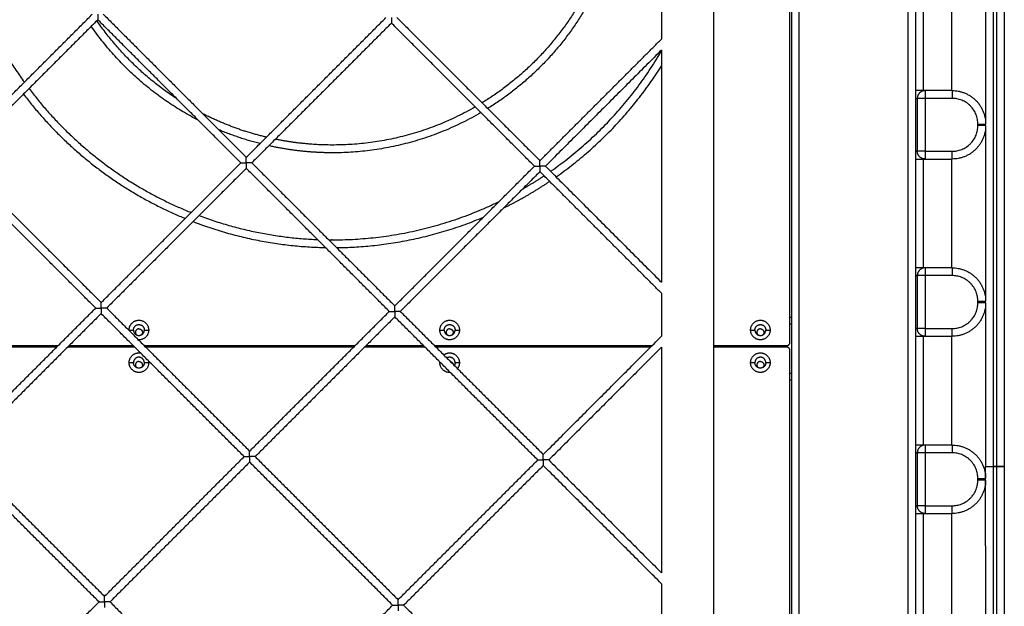
# Model space of a CAD drawing. Units: millimetres. Extents: x 31.33 to 37.2, y 6.27 to 15.11.
# Drawn here: x 35.07 to 35.7, y 9.5 to 9.88 of the extents above; entities that cross this region are included whole.
import ezdxf

# ---------------------------------------------------------------- set-up
doc = ezdxf.new("R2010")
doc.units = ezdxf.units.MM
doc.header["$LTSCALE"] = 100

# ---------------------------------------------------------------- blocks, each defined once
blk = doc.blocks.new('KATOPSI CU5')
at = {"color": 0, "lineweight": -3}
for points, degree in [([(35.64185, 10.00682), (35.64185, 9.01182), (35.64185, 8.01682)], 2), ([(35.56685, 9.93182), (35.56685, 9.01182), (35.56685, 8.09182)], 2), ([(35.57185, 8.08682), (35.57185, 9.01182), (35.57185, 9.93682)], 2), ([(35.64685, 8.08682), (35.64685, 9.01182), (35.64685, 9.93682)], 2), ([(35.69685, 8.621), (35.69685, 8.80856), (35.69685, 8.99613)], 2), ([(35.69885, 8.99613), (35.69885, 8.80856), (35.69885, 8.621)], 2), ([(35.70385, 8.99613), (35.70385, 8.80856), (35.70385, 8.621)], 2), ([(35.51685, 8.40182), (35.51685, 8.69182), (35.51685, 8.98182)], 2), ([(35.56585, 8.70082), (35.56585, 8.83632), (35.56585, 8.97182)], 2), ([(35.69185, 8.95432), (35.69185, 8.89782), (35.69185, 8.84132)], 2), ([(35.65185, 8.86282), (35.65185, 8.89782), (35.65185, 8.93282)], 2), ([(35.66985, 8.93282), (35.66985, 8.89782), (35.66985, 8.86282)], 2), ([(35.48315, 8.91935), (35.48315, 8.90764), (35.48315, 8.89594)], 2), ([(35.02699, 8.82206), (35.07193, 8.867), (35.11687, 8.91195)], 2), ([(35.12395, 8.91195), (35.16996, 8.86593), (35.21598, 8.81991)], 2), ([(35.12041, 8.90841), (35.07547, 8.86347), (35.03053, 8.81853)], 2), ([(35.21245, 8.81637), (35.16643, 8.86239), (35.12041, 8.90841)], 2), ([(35.21598, 8.81991), (35.26092, 8.86485), (35.30587, 8.90979)], 2), ([(35.3094, 8.90626), (35.26446, 8.86132), (35.21952, 8.81637)], 2), ([(35.40144, 8.81422), (35.35542, 8.86024), (35.3094, 8.90626)], 2), ([(35.31294, 8.90979), (35.35896, 8.86378), (35.40497, 8.81776)], 2), ([(35.40497, 8.81776), (35.44406, 8.85685), (35.48315, 8.89594)], 2), ([(35.48315, 8.88886), (35.44583, 8.85154), (35.40851, 8.81422)], 2), ([(35.48315, 8.88886), (35.48315, 8.81422), (35.48315, 8.73958)], 2), ([(35.67035, 8.86282), (35.6616, 8.86282), (35.65285, 8.86282)], 2), ([(35.64785, 8.85782), (35.64785, 8.84082), (35.64785, 8.82382)], 2), ([(35.65285, 8.85782), (35.65285, 8.84082), (35.65285, 8.82382)], 2), ([(35.67035, 8.85782), (35.6616, 8.85782), (35.65285, 8.85782)], 2), ([(35.68685, 8.84032), (35.68685, 8.84082), (35.68685, 8.84132)], 2), ([(35.69185, 8.84032), (35.69185, 8.84082), (35.69185, 8.84132)], 2), ([(35.69185, 8.84032), (35.69185, 8.78382), (35.69185, 8.72732)], 2), ([(35.65285, 8.82382), (35.6616, 8.82382), (35.67035, 8.82382)], 2), ([(35.03053, 8.81853), (35.07654, 8.77251), (35.12256, 8.72649)], 2), ([(35.12256, 8.72649), (35.1675, 8.77143), (35.21245, 8.81637)], 2), ([(35.21952, 8.81637), (35.26554, 8.77036), (35.31155, 8.72434)], 2), ([(35.65185, 8.74882), (35.65185, 8.78382), (35.65185, 8.81882)], 2), ([(35.65285, 8.81882), (35.6616, 8.81882), (35.67035, 8.81882)], 2), ([(35.66985, 8.81882), (35.66985, 8.78382), (35.66985, 8.74882)], 2), ([(35.11903, 8.72295), (35.07301, 8.76897), (35.02699, 8.81499)], 2), ([(35.21598, 8.81284), (35.17104, 8.7679), (35.1261, 8.72295)], 2), ([(35.30802, 8.7208), (35.262, 8.76682), (35.21598, 8.81284)], 2), ([(35.31155, 8.72434), (35.3565, 8.76928), (35.40144, 8.81422)], 2), ([(35.40497, 8.81069), (35.36003, 8.76574), (35.31509, 8.7208)], 2), ([(35.48315, 8.73251), (35.44406, 8.7716), (35.40497, 8.81069)], 2), ([(35.40851, 8.81422), (35.44583, 8.7769), (35.48315, 8.73958)], 2), ([(35.67035, 8.74882), (35.6616, 8.74882), (35.65285, 8.74882)], 2), ([(35.64785, 8.74382), (35.64785, 8.72682), (35.64785, 8.70982)], 2), ([(35.65285, 8.74382), (35.65285, 8.72682), (35.65285, 8.70982)], 2), ([(35.67035, 8.74382), (35.6616, 8.74382), (35.65285, 8.74382)], 2), ([(35.48315, 8.73251), (35.48315, 8.71865), (35.48315, 8.70479)], 2), ([(35.68685, 8.72632), (35.68685, 8.72682), (35.68685, 8.72732)], 2), ([(35.69185, 8.72632), (35.69185, 8.72682), (35.69185, 8.72732)], 2), ([(35.02914, 8.63307), (35.07408, 8.67801), (35.11903, 8.72295)], 2), ([(35.1261, 8.72295), (35.17212, 8.67694), (35.21813, 8.63092)], 2), ([(35.21813, 8.63092), (35.26308, 8.67586), (35.30802, 8.7208)], 2), ([(35.31509, 8.7208), (35.36111, 8.67478), (35.40713, 8.62877)], 2), ([(35.69185, 8.72632), (35.69185, 8.67366), (35.69185, 8.621)], 2), ([(35.12256, 8.71942), (35.07762, 8.67448), (35.03268, 8.62953)], 2), ([(35.2146, 8.62738), (35.16858, 8.6734), (35.12256, 8.71942)], 2), ([(35.31155, 8.71727), (35.26661, 8.67232), (35.22167, 8.62738)], 2), ([(35.40359, 8.62523), (35.35757, 8.67125), (35.31155, 8.71727)], 2), ([(35.56685, 8.71682), (35.56635, 8.71682), (35.56585, 8.71682)], 2), ([(35.14055, 8.70882), (35.14195, 8.70882), (35.14335, 8.70882)], 2), ([(35.15035, 8.70882), (35.15175, 8.70882), (35.15315, 8.70882)], 2), ([(35.34055, 8.70882), (35.34195, 8.70882), (35.34335, 8.70882)], 2), ([(35.35035, 8.70882), (35.35175, 8.70882), (35.35315, 8.70882)], 2), ([(35.54055, 8.70882), (35.54195, 8.70882), (35.54335, 8.70882)], 2), ([(35.55035, 8.70882), (35.55175, 8.70882), (35.55315, 8.70882)], 2), ([(35.56585, 8.71282), (35.56635, 8.71282), (35.56685, 8.71282)], 2), ([(35.65285, 8.70982), (35.6616, 8.70982), (35.67035, 8.70982)], 2), ([(35.40713, 8.62877), (35.44514, 8.66678), (35.48315, 8.70479)], 2), ([(35.65185, 8.63482), (35.65185, 8.66982), (35.65185, 8.70482)], 2), ([(35.65285, 8.70482), (35.6616, 8.70482), (35.67035, 8.70482)], 2), ([(35.66985, 8.70482), (35.66985, 8.66982), (35.66985, 8.63482)], 2), ([(34.96339, 8.69882), (35.02914, 8.69882), (35.09489, 8.69882)], 2), ([(35.09389, 8.69782), (35.02914, 8.69782), (34.96439, 8.69782)], 2), ([(35.14416, 8.69782), (35.12256, 8.69782), (35.10097, 8.69782)], 2), ([(35.10197, 8.69882), (35.12256, 8.69882), (35.14316, 8.69882)], 2), ([(35.15023, 8.69882), (35.21813, 8.69882), (35.28604, 8.69882)], 2), ([(35.28504, 8.69782), (35.21813, 8.69782), (35.15123, 8.69782)], 2), ([(35.331, 8.69782), (35.31155, 8.69782), (35.29211, 8.69782)], 2), ([(35.29311, 8.69882), (35.31155, 8.69882), (35.33, 8.69882)], 2), ([(35.33707, 8.69882), (35.40713, 8.69882), (35.47718, 8.69882)], 2), ([(35.47618, 8.69782), (35.40713, 8.69782), (35.33807, 8.69782)], 2), ([(35.48315, 8.69772), (35.44691, 8.66148), (35.41066, 8.62523)], 2), ([(35.48315, 8.69782), (35.48315, 8.62528), (35.48315, 8.55274)], 2), ([(35.51685, 8.69882), (35.54035, 8.69882), (35.56385, 8.69882)], 2), ([(35.56385, 8.69782), (35.54035, 8.69782), (35.51685, 8.69782)], 2), ([(35.56585, 8.41182), (35.56585, 8.55382), (35.56585, 8.69582)], 2), ([(35.14335, 8.68782), (35.14195, 8.68782), (35.14055, 8.68782)], 2), ([(35.15315, 8.68782), (35.15175, 8.68782), (35.15035, 8.68782)], 2), ([(35.341, 8.68782), (35.34078, 8.68782), (35.34055, 8.68782)], 2), ([(35.35315, 8.68782), (35.35175, 8.68782), (35.35035, 8.68782)], 2), ([(35.54335, 8.68782), (35.54195, 8.68782), (35.54055, 8.68782)], 2), ([(35.55315, 8.68782), (35.55175, 8.68782), (35.55035, 8.68782)], 2), ([(35.07289, 8.67682), (35.07289, 8.67682), (35.07289, 8.67682)], 2), ([(35.56685, 8.68082), (35.56635, 8.68082), (35.56585, 8.68082)], 2), ([(35.56585, 8.67682), (35.56635, 8.67682), (35.56685, 8.67682)], 2), ([(35.67035, 8.63482), (35.6616, 8.63482), (35.65285, 8.63482)], 2), ([(35.12118, 8.53396), (35.07516, 8.57998), (35.02914, 8.626)], 2), ([(35.03268, 8.62953), (35.0787, 8.58352), (35.12471, 8.5375)], 2), ([(35.12471, 8.5375), (35.16966, 8.58244), (35.2146, 8.62738)], 2), ([(35.22167, 8.62738), (35.26769, 8.58136), (35.31371, 8.53535)], 2), ([(35.64785, 8.62982), (35.64785, 8.61282), (35.64785, 8.59582)], 2), ([(35.65285, 8.62982), (35.65285, 8.61282), (35.65285, 8.59582)], 2), ([(35.67035, 8.62982), (35.6616, 8.62982), (35.65285, 8.62982)], 2), ([(35.21813, 8.62385), (35.17319, 8.5789), (35.12825, 8.53396)], 2), ([(35.31017, 8.53181), (35.26415, 8.57783), (35.21813, 8.62385)], 2), ([(35.31371, 8.53535), (35.35865, 8.58029), (35.40359, 8.62523)], 2), ([(35.40713, 8.62169), (35.36218, 8.57675), (35.31724, 8.53181)], 2), ([(35.48315, 8.54567), (35.44514, 8.58368), (35.40713, 8.62169)], 2), ([(35.41066, 8.62523), (35.44691, 8.58898), (35.48315, 8.55274)], 2), ([(35.69185, 8.61332), (35.69185, 8.61588), (35.69185, 8.61844), (35.69185, 8.621)], 3), ([(35.69885, 8.621), (35.69785, 8.621), (35.69685, 8.621)], 2), ([(35.69685, 8.62098), (35.69785, 8.62098), (35.69885, 8.62098)], 2), ([(35.68685, 8.61232), (35.68685, 8.61282), (35.68685, 8.61332)], 2), ([(35.69185, 8.61232), (35.69185, 8.61282), (35.69185, 8.61332)], 2), ([(35.65285, 8.59582), (35.6616, 8.59582), (35.67035, 8.59582)], 2), ([(35.65185, 8.52082), (35.65185, 8.55582), (35.65185, 8.59082)], 2), ([(35.65285, 8.59082), (35.6616, 8.59082), (35.67035, 8.59082)], 2), ([(35.66985, 8.59082), (35.66985, 8.55582), (35.66985, 8.52082)], 2), ([(35.69185, 8.55382), (35.69185, 8.54997), (35.69185, 8.54612), (35.69185, 8.54227)], 3), ([(35.48315, 8.54567), (35.48315, 8.52966), (35.48315, 8.51365)], 2), ([(35.02471, 8.4375), (35.07295, 8.48573), (35.12118, 8.53396)], 2), ([(35.12825, 8.53396), (35.17427, 8.48794), (35.22029, 8.44192)], 2), ([(35.22029, 8.44192), (35.26523, 8.48687), (35.31017, 8.53181)], 2), ([(35.31724, 8.53181), (35.36326, 8.48579), (35.40928, 8.43977)], 2)]:
    blk.add_open_spline(points, degree=degree, dxfattribs=at)
for points, weights, degree in [([(35.0268, 9.00202), (35.02976, 8.92811), (35.07312, 8.86819)], [0.984022220942, 0.880136071652, 0.858969541948], 2), ([(35.44683, 8.95568), (35.42599, 8.89065), (35.36778, 8.85496)], [0.903636400708, 0.829104378916, 0.865488659073], 2), ([(35.45079, 8.95171), (35.42916, 8.88724), (35.37141, 8.85132)], [0.900715146067, 0.830472853954, 0.864848796504], 2), ([(35.12041, 8.91195), (35.12041, 8.90988), (35.12041, 8.90841), (35.12041, 8.90841)], [1, 0.804737854124, 0.804737854124, 1], 3), ([(35.18498, 8.84384), (35.14307, 8.86546), (35.11622, 8.90422)], [0.874295395455, 0.841563856083, 0.860483720556], 2), ([(35.17117, 8.85765), (35.14051, 8.87762), (35.11982, 8.90782)], [0.862856691525, 0.845301842395, 0.860872088351], 2), ([(35.3094, 8.90979), (35.3094, 8.90772), (35.3094, 8.90626), (35.3094, 8.90626)], [1, 0.804737854124, 0.804737854124, 1], 3), ([(35.41182, 8.81091), (35.45599, 8.84174), (35.48315, 8.88824)], [0.860203290254, 0.843829736279, 0.867771568015], 2), ([(35.41541, 8.80732), (35.45643, 8.83617), (35.48315, 8.87861)], [0.859935986034, 0.845273815635, 0.864293748826], 2), ([(35.07256, 8.86056), (35.11371, 8.8064), (35.17663, 8.78056)], [0.857486780999, 0.841936202344, 0.887864518879], 2), ([(35.07613, 8.86413), (35.11721, 8.80975), (35.18047, 8.7844)], [0.857650530141, 0.841433916282, 0.889403196502], 2), ([(35.65285, 8.86282), (35.65285, 8.86282), (35.64685, 8.86282)], [1, 0.786679101431, 0.88409128129], 2), ([(35.65285, 8.86282), (35.64785, 8.86282), (35.64785, 8.85782)], [1, 0.707106781187, 1], 2), ([(35.65285, 8.86282), (35.65285, 8.86282), (35.65285, 8.85782)], [1, 0.707106781187, 1], 2), ([(35.67035, 8.86282), (35.67035, 8.86282), (35.67035, 8.85782)], [1, 0.707106781187, 1], 2), ([(35.67035, 8.86282), (35.69185, 8.86282), (35.69185, 8.84132)], [1, 0.707106781187, 1], 2), ([(35.64685, 8.85782), (35.64785, 8.85782), (35.64785, 8.85782)], [0.857864456128, 0.878679889165, 1], 2), ([(35.65285, 8.85782), (35.64785, 8.85782), (35.64785, 8.85782)], [1, 0.707106781187, 1], 2), ([(35.68685, 8.84132), (35.68685, 8.85782), (35.67035, 8.85782)], [1, 0.707106781187, 1], 2), ([(35.22891, 8.83284), (35.20754, 8.83794), (35.18796, 8.84793)], [0.921832895267, 0.891707030568, 0.874873115308], 2), ([(35.68685, 8.84132), (35.69185, 8.84132), (35.69185, 8.84132)], [1, 0.707106781187, 1], 2), ([(35.22479, 8.82871), (35.21119, 8.83219), (35.19826, 8.83763)], [0.917687252819, 0.89938368403, 0.886303886566], 2), ([(35.67035, 8.82382), (35.68685, 8.82382), (35.68685, 8.84032)], [1, 0.707106781187, 1], 2), ([(35.69185, 8.84032), (35.69185, 8.81882), (35.67035, 8.81882)], [1, 0.707106781187, 1], 2), ([(35.69185, 8.84032), (35.69185, 8.84032), (35.68685, 8.84032)], [1, 0.707106781187, 1], 2), ([(35.64785, 8.82382), (35.64785, 8.82382), (35.64685, 8.82382)], [1, 0.878679789169, 0.857864421814], 2), ([(35.65285, 8.81882), (35.64785, 8.81882), (35.64785, 8.82382)], [1, 0.707106781187, 1], 2), ([(35.65285, 8.82382), (35.64785, 8.82382), (35.64785, 8.82382)], [1, 0.707106781187, 1], 2), ([(35.65285, 8.82382), (35.65285, 8.81882), (35.65285, 8.81882)], [1, 0.707106781187, 1], 2), ([(35.67035, 8.81882), (35.67035, 8.81882), (35.67035, 8.82382)], [1, 0.707106781187, 1], 2), ([(35.21245, 8.81637), (35.21245, 8.81637), (35.21391, 8.81637), (35.21598, 8.81637)], [1, 0.804737854124, 0.804737854124, 1], 3), ([(35.21598, 8.81637), (35.21598, 8.81845), (35.21598, 8.81991), (35.21598, 8.81991)], [1, 0.804737854124, 0.804737854124, 1], 3), ([(35.21952, 8.81637), (35.21952, 8.81637), (35.21805, 8.81637), (35.21598, 8.81637)], [1, 0.804737854124, 0.804737854124, 1], 3), ([(35.21598, 8.81637), (35.21598, 8.8143), (35.21598, 8.81284), (35.21598, 8.81284)], [1, 0.804737854124, 0.804737854124, 1], 3), ([(35.40497, 8.81422), (35.40497, 8.81629), (35.40497, 8.81776), (35.40497, 8.81776)], [1, 0.804737854124, 0.804737854124, 1], 3), ([(35.64685, 8.81882), (35.65285, 8.81882), (35.65285, 8.81882)], [0.884091327405, 0.786679050937, 1], 2), ([(35.40144, 8.81422), (35.40144, 8.81422), (35.4029, 8.81422), (35.40497, 8.81422)], [1, 0.804737854124, 0.804737854124, 1], 3), ([(35.40497, 8.81422), (35.40497, 8.81215), (35.40497, 8.81069), (35.40497, 8.81069)], [1, 0.804737854124, 0.804737854124, 1], 3), ([(35.40851, 8.81422), (35.40851, 8.81422), (35.40705, 8.81422), (35.40497, 8.81422)], [1, 0.804737854124, 0.804737854124, 1], 3), ([(35.38162, 8.78733), (35.39701, 8.79487), (35.41122, 8.80444)], [0.877179874031, 0.867289658416, 0.861539558074], 2), ([(35.39371, 8.79942), (35.40081, 8.8035), (35.40762, 8.80805)], [0.868562319595, 0.864729411181, 0.861875332563], 2), ([(35.18169, 8.77855), (35.22285, 8.76269), (35.26696, 8.76187)], [0.891859518699, 0.926490405659, 0.992429555574], 2), ([(35.18557, 8.78243), (35.22245, 8.76859), (35.2618, 8.76702)], [0.893594304942, 0.925831265916, 0.984022220942], 2), ([(35.27406, 8.76183), (35.32328, 8.76232), (35.36864, 8.78142)], [0.995968730513, 0.921831657249, 0.886288078445], 2), ([(35.65285, 8.74882), (35.65285, 8.74882), (35.64685, 8.74882)], [1, 0.786679050937, 0.884091327405], 2), ([(35.65285, 8.74882), (35.64785, 8.74882), (35.64785, 8.74382)], [1, 0.707106781187, 1], 2), ([(35.65285, 8.74882), (35.65285, 8.74882), (35.65285, 8.74382)], [1, 0.707106781187, 1], 2), ([(35.67035, 8.74882), (35.67035, 8.74882), (35.67035, 8.74382)], [1, 0.707106781187, 1], 2), ([(35.67035, 8.74882), (35.69185, 8.74882), (35.69185, 8.72732)], [1, 0.707106781187, 1], 2), ([(35.64685, 8.74382), (35.64785, 8.74382), (35.64785, 8.74382)], [0.857864376269, 0.87867965644, 1], 2), ([(35.65285, 8.74382), (35.64785, 8.74382), (35.64785, 8.74382)], [1, 0.707106781187, 1], 2), ([(35.68685, 8.72732), (35.68685, 8.74382), (35.67035, 8.74382)], [1, 0.707106781187, 1], 2), ([(35.68685, 8.72732), (35.69185, 8.72732), (35.69185, 8.72732)], [1, 0.707106781187, 1], 2), ([(35.11903, 8.72295), (35.11903, 8.72295), (35.12049, 8.72295), (35.12256, 8.72295)], [1, 0.804737854124, 0.804737854124, 1], 3), ([(35.12256, 8.72295), (35.12256, 8.72503), (35.12256, 8.72649), (35.12256, 8.72649)], [1, 0.804737854124, 0.804737854124, 1], 3), ([(35.12256, 8.72295), (35.12256, 8.72088), (35.12256, 8.71942), (35.12256, 8.71942)], [1, 0.804737854124, 0.804737854124, 1], 3), ([(35.1261, 8.72295), (35.1261, 8.72295), (35.12463, 8.72295), (35.12256, 8.72295)], [1, 0.804737854124, 0.804737854124, 1], 3), ([(35.30802, 8.7208), (35.30802, 8.7208), (35.30948, 8.7208), (35.31155, 8.7208)], [1, 0.804737854124, 0.804737854124, 1], 3), ([(35.31155, 8.7208), (35.31155, 8.72287), (35.31155, 8.72434), (35.31155, 8.72434)], [1, 0.804737854124, 0.804737854124, 1], 3), ([(35.31509, 8.7208), (35.31509, 8.7208), (35.31363, 8.7208), (35.31155, 8.7208)], [1, 0.804737854124, 0.804737854124, 1], 3), ([(35.31155, 8.7208), (35.31155, 8.71873), (35.31155, 8.71727), (35.31155, 8.71727)], [1, 0.804737854124, 0.804737854124, 1], 3), ([(35.69185, 8.72632), (35.69185, 8.70482), (35.67035, 8.70482)], [1, 0.707106781187, 1], 2), ([(35.67035, 8.70982), (35.68685, 8.70982), (35.68685, 8.72632)], [1, 0.707106781187, 1], 2), ([(35.69185, 8.72632), (35.69185, 8.72632), (35.68685, 8.72632)], [1, 0.707106781187, 1], 2), ([(35.14056, 8.70849), (35.14055, 8.70866), (35.14055, 8.70882)], [0.979160096954, 0.98918036529, 1], 2), ([(35.64785, 8.70982), (35.64785, 8.70982), (35.64685, 8.70982)], [1, 0.878679959385, 0.857864480224], 2), ([(35.65285, 8.70482), (35.64785, 8.70482), (35.64785, 8.70982)], [1, 0.707106781187, 1], 2), ([(35.65285, 8.70982), (35.64785, 8.70982), (35.64785, 8.70982)], [1, 0.707106781187, 1], 2), ([(35.65285, 8.70982), (35.65285, 8.70482), (35.65285, 8.70482)], [1, 0.707106781187, 1], 2), ([(35.67035, 8.70482), (35.67035, 8.70482), (35.67035, 8.70982)], [1, 0.707106781187, 1], 2), ([(35.64685, 8.70482), (35.65285, 8.70482), (35.65285, 8.70482)], [0.884091310878, 0.786679069034, 1], 2), ([(35.56385, 8.69882), (35.56585, 8.69882), (35.56585, 8.70082)], [1, 0.707106781187, 1], 2), ([(35.56585, 8.69582), (35.56585, 8.69782), (35.56385, 8.69782)], [1, 0.707106781187, 1], 2), ([(35.15306, 8.68892), (35.15315, 8.68838), (35.15315, 8.68782)], [0.938005851322, 0.964763896076, 1], 2), ([(35.34055, 8.68782), (35.34055, 8.68804), (35.34057, 8.68825)], [1, 0.98600649877, 0.973350127006], 2), ([(35.34738, 8.68851), (35.34872, 8.68819), (35.34904, 8.68685)], [0.92082649958, 0.786279994847, 0.920827073101], 2), ([(35.35035, 8.68782), (35.35035, 8.68686), (35.34986, 8.68603)], [1, 0.897696860234, 0.866859577195], 2), ([(35.35315, 8.68782), (35.35315, 8.68571), (35.35187, 8.68402)], [1, 0.877814777714, 0.857572704577], 2), ([(35.65285, 8.63482), (35.65285, 8.63482), (35.64685, 8.63482)], [1, 0.786679124884, 0.88409125987], 2), ([(35.65285, 8.63482), (35.64785, 8.63482), (35.64785, 8.62982)], [1, 0.707106781187, 1], 2), ([(35.65285, 8.63482), (35.65285, 8.63482), (35.65285, 8.62982)], [1, 0.707106781187, 1], 2), ([(35.67035, 8.63482), (35.67035, 8.63482), (35.67035, 8.62982)], [1, 0.707106781187, 1], 2), ([(35.67035, 8.63482), (35.69185, 8.63482), (35.69185, 8.61332)], [1, 0.707106781187, 1], 2), ([(35.2146, 8.62738), (35.2146, 8.62738), (35.21606, 8.62738), (35.21813, 8.62738)], [1, 0.804737854124, 0.804737854124, 1], 3), ([(35.21813, 8.62738), (35.21813, 8.62945), (35.21813, 8.63092), (35.21813, 8.63092)], [1, 0.804737854124, 0.804737854124, 1], 3), ([(35.22167, 8.62738), (35.22167, 8.62738), (35.22021, 8.62738), (35.21813, 8.62738)], [1, 0.804737854124, 0.804737854124, 1], 3), ([(35.21813, 8.62738), (35.21813, 8.62531), (35.21813, 8.62385), (35.21813, 8.62385)], [1, 0.804737854124, 0.804737854124, 1], 3), ([(35.40713, 8.62523), (35.40713, 8.6273), (35.40713, 8.62877), (35.40713, 8.62877)], [1, 0.804737854124, 0.804737854124, 1], 3), ([(35.64685, 8.62982), (35.64785, 8.62982), (35.64785, 8.62982)], [0.857864479986, 0.878679958692, 1], 2), ([(35.65285, 8.62982), (35.64785, 8.62982), (35.64785, 8.62982)], [1, 0.707106781187, 1], 2), ([(35.68685, 8.61332), (35.68685, 8.62982), (35.67035, 8.62982)], [1, 0.707106781187, 1], 2), ([(35.40359, 8.62523), (35.40359, 8.62523), (35.40506, 8.62523), (35.40713, 8.62523)], [1, 0.804737854124, 0.804737854124, 1], 3), ([(35.40713, 8.62523), (35.40713, 8.62316), (35.40713, 8.62169), (35.40713, 8.62169)], [1, 0.804737854124, 0.804737854124, 1], 3), ([(35.41066, 8.62523), (35.41066, 8.62523), (35.4092, 8.62523), (35.40713, 8.62523)], [1, 0.804737854124, 0.804737854124, 1], 3), ([(35.69185, 8.621), (35.69185, 8.621), (35.69685, 8.621)], [1, 0.707106781187, 1], 2), ([(35.69685, 8.62098), (35.69681, 8.62098), (35.69676, 8.62098)], [1, 0.996107787456, 0.99231902093], 2), ([(35.69685, 8.621), (35.69685, 8.62099), (35.69685, 8.62098)], [1, 0.999996859073, 1], 2), ([(35.70385, 8.621), (35.70385, 8.62098), (35.69885, 8.62098)], [1, 0.707106781187, 1], 2), ([(35.69885, 8.62098), (35.69885, 8.62099), (35.69885, 8.621)], [1, 0.999996859073, 1], 2), ([(35.69885, 8.621), (35.70385, 8.621), (35.70385, 8.621)], [1, 0.707106781187, 1], 2), ([(35.68685, 8.61332), (35.69185, 8.61332), (35.69185, 8.61332)], [1, 0.707106781187, 1], 2), ([(35.69185, 8.61232), (35.69185, 8.59082), (35.67035, 8.59082)], [1, 0.707106781187, 1], 2), ([(35.67035, 8.59582), (35.68685, 8.59582), (35.68685, 8.61232)], [1, 0.707106781187, 1], 2), ([(35.69185, 8.61232), (35.69185, 8.61232), (35.68685, 8.61232)], [1, 0.707106781187, 1], 2), ([(35.64785, 8.59582), (35.64785, 8.59582), (35.64685, 8.59582)], [1, 0.878679858696, 0.857864445673], 2), ([(35.65285, 8.59082), (35.64785, 8.59082), (35.64785, 8.59582)], [1, 0.707106781187, 1], 2), ([(35.65285, 8.59582), (35.64785, 8.59582), (35.64785, 8.59582)], [1, 0.707106781187, 1], 2), ([(35.65285, 8.59582), (35.65285, 8.59082), (35.65285, 8.59082)], [1, 0.707106781187, 1], 2), ([(35.67035, 8.59082), (35.67035, 8.59082), (35.67035, 8.59582)], [1, 0.707106781187, 1], 2), ([(35.64685, 8.59082), (35.65285, 8.59082), (35.65285, 8.59082)], [0.884091327405, 0.786679050937, 1], 2), ([(35.12471, 8.53396), (35.12471, 8.53603), (35.12471, 8.5375), (35.12471, 8.5375)], [1, 0.804737854124, 0.804737854124, 1], 3), ([(35.12118, 8.53396), (35.12118, 8.53396), (35.12264, 8.53396), (35.12471, 8.53396)], [1, 0.804737854124, 0.804737854124, 1], 3), ([(35.12471, 8.53396), (35.12471, 8.53189), (35.12471, 8.53043), (35.12471, 8.53043)], [1, 0.804737854124, 0.804737854124, 1], 3), ([(35.12825, 8.53396), (35.12825, 8.53396), (35.12678, 8.53396), (35.12471, 8.53396)], [1, 0.804737854124, 0.804737854124, 1], 3), ([(35.31017, 8.53181), (35.31017, 8.53181), (35.31164, 8.53181), (35.31371, 8.53181)], [1, 0.804737854124, 0.804737854124, 1], 3), ([(35.31371, 8.53181), (35.31371, 8.53388), (35.31371, 8.53535), (35.31371, 8.53535)], [1, 0.804737854124, 0.804737854124, 1], 3), ([(35.31724, 8.53181), (35.31724, 8.53181), (35.31578, 8.53181), (35.31371, 8.53181)], [1, 0.804737854124, 0.804737854124, 1], 3), ([(35.31371, 8.53181), (35.31371, 8.52974), (35.31371, 8.52827), (35.31371, 8.52827)], [1, 0.804737854124, 0.804737854124, 1], 3)]:
    blk.add_rational_spline(points, weights, degree=degree, dxfattribs=at)
for points, weights, knots in [([(35.367, 8.84866), (35.3228, 8.82282), (35.2716, 8.82282), (35.2508, 8.82282), (35.23049, 8.82735)], [0.867728016167, 0.899114622523, 1, 0.956392599688, 0.925770173011], [194.621711, 194.621711, 194.621711, 296.880476, 296.880476, 341.08152, 341.08152, 341.08152]), ([(35.36334, 8.85232), (35.32074, 8.82782), (35.2716, 8.82782), (35.25296, 8.82782), (35.2347, 8.83156)], [0.868536735269, 0.900396319892, 1, 0.959730782547, 0.930534609945], [195.920857, 195.920857, 195.920857, 296.880476, 296.880476, 337.697893, 337.697893, 337.697893]), ([(35.26906, 8.76684), (35.27033, 8.76682), (35.2716, 8.76682), (35.32797, 8.76682), (35.37867, 8.79146)], [0.995735874388, 0.997852187084, 1, 0.912989294924, 0.877675674734], [-387.667166, -387.667166, -387.667166, -384.845062, -384.845062, -270.517935, -270.517935, -270.517935]), ([(35.14055, 8.70882), (35.14055, 8.71512), (35.14685, 8.71512), (35.15315, 8.71512), (35.15315, 8.70882)], [1, 0.707106781187, 1, 0.707106781187, 1], [-19.792034, -19.792034, -19.792034, -9.896017, -9.896017, 0, 0, 0]), ([(35.34055, 8.70882), (35.34055, 8.71512), (35.34685, 8.71512), (35.35315, 8.71512), (35.35315, 8.70882)], [1, 0.707106781187, 1, 0.707106781187, 1], [-19.792034, -19.792034, -19.792034, -9.896017, -9.896017, 0, 0, 0]), ([(35.54055, 8.70882), (35.54055, 8.71512), (35.54685, 8.71512), (35.55315, 8.71512), (35.55315, 8.70882)], [1, 0.707106781187, 1, 0.707106781187, 1], [-19.792034, -19.792034, -19.792034, -9.896017, -9.896017, 0, 0, 0]), ([(35.14335, 8.70882), (35.14335, 8.71232), (35.14685, 8.71232), (35.15035, 8.71232), (35.15035, 8.70882)], [1, 0.707106781187, 1, 0.707106781187, 1], [-10.995574, -10.995574, -10.995574, -5.497787, -5.497787, 0, 0, 0]), ([(35.14335, 8.70882), (35.14335, 8.70532), (35.14685, 8.70532), (35.15035, 8.70532), (35.15035, 8.70882)], [1, 0.707106781186, 1, 0.707106781186, 1], [-10.995574, -10.995574, -10.995574, -5.497787, -5.497787, 0, 0, 0]), ([(35.14685, 8.70957), (35.1446, 8.70957), (35.1446, 8.70732), (35.1446, 8.70634), (35.14532, 8.70568)], [1, 0.707106781187, 1, 0.847348958676, 0.853816250728], [0, 0, 0, 3.534292, 3.534292, 5.376305, 5.376305, 5.376305]), ([(35.15315, 8.70882), (35.15315, 8.70252), (35.14685, 8.70252), (35.14669, 8.70252), (35.14652, 8.70253)], [1, 0.707106781187, 1, 0.98918036529, 0.979160096954], [-19.792034, -19.792034, -19.792034, -9.896017, -9.896017, -9.530453, -9.530453, -9.530453]), ([(35.14685, 8.70957), (35.1491, 8.70957), (35.1491, 8.70732), (35.1491, 8.70634), (35.14839, 8.70568)], [1, 0.707106781187, 1, 0.847349313964, 0.853816220624], [-7.068583, -7.068583, -7.068583, -3.534292, -3.534292, -1.692282, -1.692282, -1.692282]), ([(35.35315, 8.70882), (35.35315, 8.70252), (35.34685, 8.70252), (35.34055, 8.70252), (35.34055, 8.70882)], [1, 0.707106781187, 1, 0.707106781187, 1], [-19.792034, -19.792034, -19.792034, -9.896017, -9.896017, 0, 0, 0]), ([(35.34335, 8.70882), (35.34335, 8.71232), (35.34685, 8.71232), (35.35035, 8.71232), (35.35035, 8.70882)], [1, 0.707106781187, 1, 0.707106781187, 1], [-10.995574, -10.995574, -10.995574, -5.497787, -5.497787, 0, 0, 0]), ([(35.34335, 8.70882), (35.34335, 8.70532), (35.34685, 8.70532), (35.35035, 8.70532), (35.35035, 8.70882)], [1, 0.707106781187, 1, 0.707106781187, 1], [-10.995574, -10.995574, -10.995574, -5.497787, -5.497787, 0, 0, 0]), ([(35.34685, 8.70957), (35.3446, 8.70957), (35.3446, 8.70732), (35.3446, 8.70634), (35.34532, 8.70568)], [1, 0.707106781187, 1, 0.847348958676, 0.853816250728], [0, 0, 0, 3.534292, 3.534292, 5.376305, 5.376305, 5.376305]), ([(35.34685, 8.70957), (35.3491, 8.70957), (35.3491, 8.70732), (35.3491, 8.70634), (35.34839, 8.70568)], [1, 0.707106781187, 1, 0.847349116214, 0.853816237379], [-7.068583, -7.068583, -7.068583, -3.534292, -3.534292, -1.69228, -1.69228, -1.69228]), ([(35.55315, 8.70882), (35.55315, 8.70252), (35.54685, 8.70252), (35.54055, 8.70252), (35.54055, 8.70882)], [1, 0.707106781187, 1, 0.707106781187, 1], [-19.792034, -19.792034, -19.792034, -9.896017, -9.896017, 0, 0, 0]), ([(35.54335, 8.70882), (35.54335, 8.71232), (35.54685, 8.71232), (35.55035, 8.71232), (35.55035, 8.70882)], [1, 0.707106781187, 1, 0.707106781187, 1], [-10.995574, -10.995574, -10.995574, -5.497787, -5.497787, 0, 0, 0]), ([(35.54335, 8.70882), (35.54335, 8.70532), (35.54685, 8.70532), (35.55035, 8.70532), (35.55035, 8.70882)], [1, 0.707106781186, 1, 0.707106781186, 1], [-10.995574, -10.995574, -10.995574, -5.497787, -5.497787, 0, 0, 0]), ([(35.54685, 8.70957), (35.5446, 8.70957), (35.5446, 8.70732), (35.5446, 8.70634), (35.54532, 8.70568)], [1, 0.707106781187, 1, 0.847348958675, 0.853816250728], [0, 0, 0, 3.534292, 3.534292, 5.376305, 5.376305, 5.376305]), ([(35.54685, 8.70957), (35.5491, 8.70957), (35.5491, 8.70732), (35.5491, 8.70634), (35.54839, 8.70568)], [1, 0.707106781187, 1, 0.847349327235, 0.853816219499], [-7.068583, -7.068583, -7.068583, -3.534292, -3.534292, -1.692283, -1.692283, -1.692283]), ([(35.14055, 8.68782), (35.14055, 8.69412), (35.14685, 8.69412), (35.14741, 8.69412), (35.14795, 8.69403)], [1, 0.707106781187, 1, 0.964763896076, 0.938005851322], [-19.792034, -19.792034, -19.792034, -9.896017, -9.896017, -8.705491, -8.705491, -8.705491]), ([(35.15035, 8.68782), (35.15035, 8.69132), (35.14685, 8.69132), (35.14335, 8.69132), (35.14335, 8.68782)], [1, 0.707106781187, 1, 0.707106781187, 1], [-10.995574, -10.995574, -10.995574, -5.497787, -5.497787, 0, 0, 0]), ([(35.34305, 8.69284), (35.34474, 8.69412), (35.34685, 8.69412), (35.35315, 8.69412), (35.35315, 8.68782)], [0.85757273339, 0.877814864677, 1, 0.707106781187, 1], [-14.0243, -14.0243, -14.0243, -9.896017, -9.896017, 0, 0, 0]), ([(35.35035, 8.68782), (35.35035, 8.69132), (35.34685, 8.69132), (35.34589, 8.69132), (35.34506, 8.69083)], [1, 0.707106781187, 1, 0.897696900903, 0.866859601713], [-10.995574, -10.995574, -10.995574, -5.497787, -5.497787, -3.577495, -3.577495, -3.577495]), ([(35.54055, 8.68782), (35.54055, 8.69412), (35.54685, 8.69412), (35.55315, 8.69412), (35.55315, 8.68782)], [1, 0.707106781187, 1, 0.707106781187, 1], [-19.792034, -19.792034, -19.792034, -9.896017, -9.896017, 0, 0, 0]), ([(35.55035, 8.68782), (35.55035, 8.69132), (35.54685, 8.69132), (35.54335, 8.69132), (35.54335, 8.68782)], [1, 0.707106781187, 1, 0.707106781187, 1], [-10.995574, -10.995574, -10.995574, -5.497787, -5.497787, 0, 0, 0]), ([(35.15315, 8.68782), (35.15315, 8.68152), (35.14685, 8.68152), (35.14055, 8.68152), (35.14055, 8.68782)], [1, 0.707106781187, 1, 0.707106781187, 1], [-19.792034, -19.792034, -19.792034, -9.896017, -9.896017, 0, 0, 0]), ([(35.15035, 8.68782), (35.15035, 8.68432), (35.14685, 8.68432), (35.14335, 8.68432), (35.14335, 8.68782)], [1, 0.707106781187, 1, 0.707106781187, 1], [-10.995574, -10.995574, -10.995574, -5.497787, -5.497787, 0, 0, 0]), ([(35.14685, 8.68857), (35.1446, 8.68857), (35.1446, 8.68632), (35.1446, 8.68534), (35.14532, 8.68468)], [1, 0.707106781187, 1, 0.84734870895, 0.853816271888], [0, 0, 0, 3.534292, 3.534292, 5.376308, 5.376308, 5.376308]), ([(35.14685, 8.68857), (35.1491, 8.68857), (35.1491, 8.68632), (35.1491, 8.68534), (35.14839, 8.68468)], [1, 0.707106781187, 1, 0.847349336583, 0.853816218707], [-7.068583, -7.068583, -7.068583, -3.534292, -3.534292, -1.692283, -1.692283, -1.692283]), ([(35.34728, 8.68154), (35.34707, 8.68152), (35.34685, 8.68152), (35.34055, 8.68152), (35.34055, 8.68782)], [0.973350096796, 0.986006482069, 1, 0.707106781187, 1], [-10.368817, -10.368817, -10.368817, -9.896017, -9.896017, 0, 0, 0]), ([(35.55315, 8.68782), (35.55315, 8.68152), (35.54685, 8.68152), (35.54055, 8.68152), (35.54055, 8.68782)], [1, 0.707106781187, 1, 0.707106781187, 1], [-19.792034, -19.792034, -19.792034, -9.896017, -9.896017, 0, 0, 0]), ([(35.55035, 8.68782), (35.55035, 8.68432), (35.54685, 8.68432), (35.54335, 8.68432), (35.54335, 8.68782)], [1, 0.707106781187, 1, 0.707106781187, 1], [-10.995574, -10.995574, -10.995574, -5.497787, -5.497787, 0, 0, 0]), ([(35.54685, 8.68857), (35.5446, 8.68857), (35.5446, 8.68632), (35.5446, 8.68534), (35.54532, 8.68468)], [1, 0.707106781187, 1, 0.847348671669, 0.853816275047], [0, 0, 0, 3.534292, 3.534292, 5.376309, 5.376309, 5.376309]), ([(35.54685, 8.68857), (35.5491, 8.68857), (35.5491, 8.68632), (35.5491, 8.68534), (35.54839, 8.68468)], [1, 0.707106781187, 1, 0.847349349854, 0.853816217583], [-7.068583, -7.068583, -7.068583, -3.534292, -3.534292, -1.692283, -1.692283, -1.692283])]:
    blk.add_rational_spline(points, weights, degree=2, knots=knots, dxfattribs=at)
for points, knots in [([(35.69185, 8.621), (35.69185, 8.621), (35.69186, 8.621), (35.69189, 8.621), (35.69191, 8.621), (35.69197, 8.621), (35.69201, 8.62099), (35.6921, 8.62099), (35.69215, 8.62099), (35.69222, 8.62099), (35.69223, 8.62099), (35.69226, 8.62099), (35.69228, 8.62099), (35.69233, 8.62099), (35.69236, 8.62099), (35.69243, 8.62099), (35.69247, 8.62099), (35.69255, 8.62099), (35.69259, 8.62099), (35.69267, 8.62099), (35.69272, 8.62099), (35.69281, 8.62099), (35.69286, 8.62099), (35.69296, 8.62098), (35.69301, 8.62098), (35.69311, 8.62098), (35.69316, 8.62098), (35.69324, 8.62098), (35.69327, 8.62098), (35.69332, 8.62098), (35.69335, 8.62098), (35.69343, 8.62098), (35.69349, 8.62098), (35.69366, 8.62098), (35.69378, 8.62098), (35.69394, 8.62098), (35.69397, 8.62098), (35.69403, 8.62098), (35.69407, 8.62098), (35.69416, 8.62098), (35.69423, 8.62098), (35.69437, 8.62098), (35.69444, 8.62098), (35.69459, 8.62098), (35.69466, 8.62098), (35.69481, 8.62098), (35.69488, 8.62098), (35.69498, 8.62098), (35.69502, 8.62098), (35.69509, 8.62098), (35.69513, 8.62098), (35.69521, 8.62098), (35.69524, 8.62098), (35.69532, 8.62098), (35.69535, 8.62098), (35.69541, 8.62098), (35.69543, 8.62098), (35.69547, 8.62098), (35.69549, 8.62098), (35.69554, 8.62098), (35.69558, 8.62098), (35.69566, 8.62098), (35.6957, 8.62098), (35.69578, 8.62098), (35.69582, 8.62098), (35.69587, 8.62098), (35.69589, 8.62098), (35.69593, 8.62098), (35.69595, 8.62098), (35.69601, 8.62098), (35.69604, 8.62098), (35.6961, 8.62098), (35.69612, 8.62098), (35.69616, 8.62098), (35.69618, 8.62098), (35.69623, 8.62098), (35.69627, 8.62098), (35.69634, 8.62098), (35.69638, 8.62098), (35.69643, 8.62098), (35.69644, 8.62098), (35.69647, 8.62098), (35.69649, 8.62098), (35.69653, 8.62098), (35.69655, 8.62098), (35.69659, 8.62098), (35.69661, 8.62098), (35.69664, 8.62098), (35.69665, 8.62098), (35.69668, 8.62098), (35.69668, 8.62098), (35.69671, 8.62098), (35.69672, 8.62098), (35.69674, 8.62098), (35.69675, 8.62098), (35.69677, 8.62098), (35.69678, 8.62098), (35.69679, 8.62098), (35.69679, 8.62098), (35.69679, 8.62098), (35.6968, 8.62098), (35.6968, 8.62098), (35.69681, 8.62098), (35.69681, 8.62098), (35.69682, 8.62098), (35.69682, 8.62098), (35.69682, 8.62098), (35.69682, 8.62098), (35.69682, 8.62098), (35.69683, 8.62098), (35.69683, 8.62098), (35.69683, 8.62098), (35.69683, 8.62098), (35.69684, 8.62098), (35.69684, 8.62098), (35.69684, 8.62098), (35.69685, 8.62098), (35.69685, 8.62098), (35.69685, 8.62098), (35.69685, 8.62098)], [0, 0, 0, 0, 0.249647, 0.249647, 0.499293, 0.499293, 0.74894, 0.74894, 0.998586, 0.998586, 1.058281, 1.058281, 1.117976, 1.117976, 1.237366, 1.237366, 1.356756, 1.356756, 1.476146, 1.476146, 1.595536, 1.595536, 1.714926, 1.714926, 1.834316, 1.834316, 1.953706, 1.953706, 2.014944, 2.014944, 2.076182, 2.076182, 2.198657, 2.198657, 2.443609, 2.443609, 2.504847, 2.504847, 2.566085, 2.566085, 2.68856, 2.68856, 2.811036, 2.811036, 2.933512, 2.933512, 3.055298, 3.055298, 3.116191, 3.116191, 3.177084, 3.177084, 3.237977, 3.237977, 3.29887, 3.29887, 3.329316, 3.329316, 3.359763, 3.359763, 3.420656, 3.420656, 3.481549, 3.481549, 3.542442, 3.542442, 3.572888, 3.572888, 3.603335, 3.603335, 3.664228, 3.664228, 3.694674, 3.694674, 3.725121, 3.725121, 3.786014, 3.786014, 3.846907, 3.846907, 3.877353, 3.877353, 3.9078, 3.9078, 3.969451, 3.969451, 4.031103, 4.031103, 4.092754, 4.092754, 4.154405, 4.154405, 4.277708, 4.277708, 4.401011, 4.401011, 4.647617, 4.647617, 4.77092, 4.77092, 4.894223, 4.894223, 5.140861, 5.140861, 5.387499, 5.387499, 5.510819, 5.510819, 5.634138, 5.634138, 5.880776, 5.880776, 6.374078, 6.374078, 6.867379, 6.867379, 7.36068, 7.36068, 7.853982, 7.853982, 7.853982, 7.853982]), ([(35.69685, 8.20042), (35.69685, 8.20241), (35.69685, 8.20441), (35.69685, 8.20842), (35.69685, 8.21045), (35.69685, 8.21656), (35.69685, 8.22071), (35.69685, 8.22702), (35.69685, 8.22913), (35.69685, 8.23336), (35.69685, 8.23548), (35.69685, 8.24187), (35.69685, 8.24615), (35.69685, 8.25475), (35.69685, 8.25907), (35.69685, 8.26773), (35.69685, 8.27207), (35.69685, 8.28077), (35.69685, 8.28513), (35.69685, 8.29386), (35.69685, 8.29823), (35.69685, 8.32007), (35.69685, 8.3376), (35.69685, 8.36397), (35.69685, 8.37277), (35.69685, 8.3904), (35.69685, 8.39923), (35.69685, 8.42575), (35.69685, 8.44345), (35.69685, 8.47888), (35.69685, 8.49662), (35.69685, 8.52326), (35.69685, 8.53214), (35.69685, 8.5499), (35.69685, 8.55878), (35.69685, 8.58543), (35.69685, 8.6032), (35.69685, 8.62098)], [-426.81919, -426.81919, -426.81919, -426.81919, -420.15014, -420.15014, -413.481091, -413.481091, -400.142991, -400.142991, -393.473941, -393.473941, -386.804891, -386.804891, -373.466791, -373.466791, -360.128692, -360.128692, -346.790592, -346.790592, -333.452492, -333.452492, -320.114393, -320.114393, -266.761994, -266.761994, -240.085795, -240.085795, -213.409595, -213.409595, -160.057196, -160.057196, -106.704798, -106.704798, -80.028598, -80.028598, -53.352399, -53.352399, 0, 0, 0, 0]), ([(35.69885, 8.62098), (35.69885, 8.6032), (35.69885, 8.58543), (35.69885, 8.55878), (35.69885, 8.5499), (35.69885, 8.53214), (35.69885, 8.52326), (35.69885, 8.49662), (35.69885, 8.47888), (35.69885, 8.44345), (35.69885, 8.42575), (35.69885, 8.39923), (35.69885, 8.3904), (35.69885, 8.37277), (35.69885, 8.36397), (35.69885, 8.3376), (35.69885, 8.32007), (35.69885, 8.29823), (35.69885, 8.29386), (35.69885, 8.28513), (35.69885, 8.28077), (35.69885, 8.27207), (35.69885, 8.26773), (35.69885, 8.25907), (35.69885, 8.25475), (35.69885, 8.24615), (35.69885, 8.24187), (35.69885, 8.23548), (35.69885, 8.23336), (35.69885, 8.22913), (35.69885, 8.22702), (35.69885, 8.22071), (35.69885, 8.21656), (35.69885, 8.21045), (35.69885, 8.20842), (35.69885, 8.20441), (35.69885, 8.20241), (35.69885, 8.20042)], [-426.81919, -426.81919, -426.81919, -426.81919, -373.466791, -373.466791, -346.790592, -346.790592, -320.114393, -320.114393, -266.761994, -266.761994, -213.409595, -213.409595, -186.733396, -186.733396, -160.057196, -160.057196, -106.704798, -106.704798, -93.366698, -93.366698, -80.028598, -80.028598, -66.690498, -66.690498, -53.352399, -53.352399, -40.014299, -40.014299, -33.345249, -33.345249, -26.676199, -26.676199, -13.3381, -13.3381, -6.66905, -6.66905, 0, 0, 0, 0]), ([(35.70385, 8.621), (35.70385, 8.61201), (35.70385, 8.60301), (35.70385, 8.59402), (35.70385, 8.58603), (35.70385, 8.57805), (35.70385, 8.57006)], [0, 0, 0, 0, 26.98468, 26.98468, 26.98468, 50.942445, 50.942445, 50.942445, 50.942445]), ([(35.69185, 8.57006), (35.69185, 8.57805), (35.69185, 8.58603), (35.69185, 8.59402), (35.69185, 8.60012), (35.69185, 8.60622), (35.69185, 8.61232)], [381.057573, 381.057573, 381.057573, 381.057573, 405.015336, 405.015336, 405.015336, 423.321998, 423.321998, 423.321998, 423.321998]), ([(35.69185, 8.57006), (35.69185, 8.56916), (35.69185, 8.56827), (35.69185, 8.56285), (35.69185, 8.55834), (35.69185, 8.55382)], [-378.424879, -378.424879, -378.424879, -378.424879, -375.731687, -375.731687, -362.1701, -362.1701, -362.1701, -362.1701]), ([(35.70385, 8.57006), (35.70385, 8.56916), (35.70385, 8.56827), (35.70385, 8.55843), (35.70385, 8.5495), (35.70385, 8.53547), (35.70385, 8.53037), (35.70385, 8.52528)], [50.982765, 50.982765, 50.982765, 50.982765, 53.675955, 53.675955, 80.513933, 80.513933, 95.821976, 95.821976, 95.821976, 95.821976]), ([(35.69185, 8.54227), (35.69185, 8.5417), (35.69185, 8.54113), (35.69185, 8.53547), (35.69185, 8.53037), (35.69185, 8.52528)], [-350.601991, -350.601991, -350.601991, -350.601991, -348.893709, -348.893709, -333.585669, -333.585669, -333.585669, -333.585669])]:
    blk.add_open_spline(points, degree=3, knots=knots, dxfattribs=at)
blk = doc.blocks.new('KATOPSH_CU05')
blk.add_blockref('KATOPSI CU5', (0, 0.96739))

msp = doc.modelspace()

# ---------------------------------------------------------------- block references
msp.add_blockref('KATOPSH_CU05', (0, 0))

doc.saveas('drawing.dxf')
